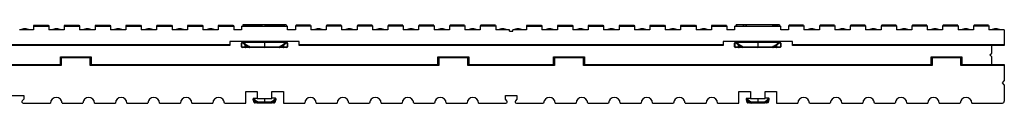
# Model space of a CAD drawing. Units: inches. Extents: x 0.5 to 8.5, y 0.5 to 10.5.
# Drawn here: x 3 to 4.6, y 2.8 to 2.9 of the extents above; entities that cross this region are included whole.
import ezdxf

# ---------------------------------------------------------------- set-up
doc = ezdxf.new("R2010")
doc.units = ezdxf.units.IN
doc.header["$MEASUREMENT"] = 0

msp = doc.modelspace()

# ---------------------------------------------------------------- linework, layer by layer
at = {"color": 7, "linetype": 'Continuous', "lineweight": 25}
for p, q in [((2.96747, 2.87522), (2.95872, 2.87522)), ((2.9674, 2.87719), (2.96755, 2.87719)), ((2.98122, 2.87522), (2.96747, 2.87522)), ((2.98177, 2.88297), (2.98122, 2.88147)), ((2.98122, 2.88147), (2.98122, 2.87522)), ((2.98122, 2.88147), (3.00622, 2.88147)), ((2.98177, 2.88297), (2.99427, 2.88297)), ((2.99427, 2.88297), (2.99372, 2.88147)), ((2.99427, 2.88297), (3.00516, 2.88297)), ((3.00516, 2.88297), (3.00622, 2.88147)), ((3.00622, 2.88147), (3.00622, 2.87522)), ((3.03122, 2.87522), (3.00622, 2.87522)), ((3.01865, 2.87719), (3.0188, 2.87719)), ((3.03177, 2.88297), (3.03122, 2.88147)), ((3.03122, 2.88147), (3.03122, 2.87522)), ((3.03122, 2.88147), (3.05622, 2.88147)), ((3.03177, 2.88297), (3.04427, 2.88297)), ((3.04427, 2.88297), (3.04372, 2.88147)), ((3.04427, 2.88297), (3.05516, 2.88297)), ((3.05516, 2.88297), (3.05622, 2.88147)), ((3.05622, 2.88147), (3.05622, 2.87522)), ((3.08122, 2.87522), (3.05622, 2.87522)), ((3.06865, 2.87719), (3.0688, 2.87719)), ((3.08177, 2.88297), (3.08122, 2.88147)), ((3.08122, 2.88147), (3.08122, 2.87522)), ((3.08122, 2.88147), (3.10622, 2.88147)), ((3.08177, 2.88297), (3.09427, 2.88297)), ((3.09427, 2.88297), (3.09372, 2.88147)), ((3.09427, 2.88297), (3.10516, 2.88297)), ((3.10516, 2.88297), (3.10622, 2.88147)), ((3.10622, 2.88147), (3.10622, 2.87522)), ((3.13122, 2.87522), (3.10622, 2.87522)), ((3.11865, 2.87719), (3.1188, 2.87719)), ((3.13177, 2.88297), (3.13122, 2.88147)), ((3.13122, 2.88147), (3.13122, 2.87522)), ((3.13122, 2.88147), (3.15622, 2.88147)), ((3.13177, 2.88297), (3.14427, 2.88297)), ((3.14427, 2.88297), (3.14372, 2.88147)), ((3.14427, 2.88297), (3.15516, 2.88297)), ((3.15516, 2.88297), (3.15622, 2.88147)), ((3.15622, 2.88147), (3.15622, 2.87522)), ((3.18122, 2.87522), (3.15622, 2.87522)), ((3.16865, 2.87719), (3.1688, 2.87719)), ((3.18177, 2.88297), (3.18122, 2.88147)), ((3.18122, 2.88147), (3.18122, 2.87522)), ((3.18122, 2.88147), (3.20622, 2.88147)), ((3.18177, 2.88297), (3.19427, 2.88297)), ((3.19427, 2.88297), (3.19372, 2.88147)), ((3.19427, 2.88297), (3.20516, 2.88297)), ((3.20516, 2.88297), (3.20622, 2.88147)), ((3.20622, 2.88147), (3.20622, 2.87522)), ((3.23122, 2.87522), (3.20622, 2.87522)), ((3.21865, 2.87719), (3.2188, 2.87719)), ((3.23177, 2.88297), (3.23122, 2.88147)), ((3.23122, 2.88147), (3.23122, 2.87522)), ((3.23122, 2.88147), (3.25622, 2.88147)), ((3.23177, 2.88297), (3.24427, 2.88297)), ((3.24427, 2.88297), (3.24372, 2.88147)), ((3.24427, 2.88297), (3.25516, 2.88297)), ((3.25516, 2.88297), (3.25622, 2.88147)), ((3.25622, 2.88147), (3.25622, 2.87522)), ((3.28122, 2.87522), (3.25622, 2.87522)), ((3.26865, 2.87719), (3.2688, 2.87719)), ((3.28177, 2.88297), (3.28122, 2.88147)), ((3.28179, 2.88245), (3.28122, 2.88147)), ((3.28122, 2.88147), (3.28122, 2.87522)), ((3.28122, 2.88147), (3.30622, 2.88147)), ((3.28177, 2.88297), (3.29427, 2.88297)), ((3.28179, 2.88245), (3.30566, 2.88245)), ((3.29427, 2.88297), (3.29408, 2.88245)), ((3.29427, 2.88297), (3.30516, 2.88297)), ((3.30516, 2.88297), (3.30553, 2.88245)), ((3.30566, 2.88245), (3.30622, 2.88147)), ((3.30622, 2.88147), (3.30622, 2.87522)), ((3.31872, 2.87522), (3.30622, 2.87522)), ((3.31872, 2.88147), (3.31872, 2.87522)), ((3.31872, 2.88147), (3.39372, 2.88147)), ((3.32104, 2.88347), (3.32032, 2.88147)), ((3.33256, 2.88347), (3.32202, 2.88347)), ((3.32444, 2.88297), (3.32372, 2.88147)), ((3.32759, 2.88297), (3.32444, 2.88297)), ((3.32766, 2.88297), (3.32711, 2.88147)), ((3.33256, 2.88347), (3.33279, 2.88297)), ((3.33713, 2.88347), (3.33695, 2.88297)), ((3.33767, 2.88347), (3.33749, 2.88297)), ((3.33767, 2.88347), (3.33749, 2.88297)), ((3.3382, 2.88347), (3.33802, 2.88297)), ((3.37948, 2.88347), (3.3382, 2.88347)), ((3.33971, 2.88297), (3.33971, 2.88147)), ((3.35179, 2.88297), (3.35234, 2.88147)), ((3.35179, 2.88297), (3.35234, 2.88147)), ((3.35179, 2.88297), (3.35234, 2.88147)), ((3.35744, 2.88297), (3.35672, 2.88147)), ((3.36059, 2.88297), (3.35744, 2.88297)), ((3.36066, 2.88297), (3.36011, 2.88147)), ((3.36127, 2.88297), (3.36072, 2.88147)), ((3.36619, 2.88297), (3.36127, 2.88297)), ((3.36619, 2.88297), (3.36565, 2.88147)), ((3.3691, 2.88297), (3.36619, 2.88297)), ((3.3691, 2.88297), (3.36965, 2.88147)), ((3.38479, 2.88297), (3.3691, 2.88297)), ((3.37948, 2.88347), (3.37966, 2.88297)), ((3.38518, 2.88347), (3.37955, 2.88347)), ((3.38479, 2.88297), (3.38534, 2.88147)), ((3.38496, 2.88297), (3.38832, 2.88297)), ((3.38518, 2.88347), (3.38537, 2.88297)), ((3.3905, 2.88347), (3.38518, 2.88347)), ((3.38872, 2.88147), (3.38832, 2.88297)), ((3.3905, 2.88347), (3.39122, 2.88147)), ((3.39141, 2.88347), (3.39213, 2.88147)), ((3.39372, 2.87522), (3.39372, 2.88147)), ((3.40622, 2.87522), (3.39372, 2.87522)), ((3.40679, 2.88245), (3.40622, 2.88147)), ((3.40622, 2.88147), (3.40622, 2.87522)), ((3.43122, 2.88147), (3.40622, 2.88147)), ((3.40679, 2.88245), (3.43066, 2.88245)), ((3.40729, 2.88297), (3.40692, 2.88245)), ((3.41818, 2.88297), (3.40729, 2.88297)), ((3.41818, 2.88297), (3.41837, 2.88245)), ((3.43068, 2.88297), (3.41818, 2.88297)), ((3.43066, 2.88245), (3.43122, 2.88147)), ((3.43068, 2.88297), (3.43122, 2.88147)), ((3.43122, 2.88147), (3.43122, 2.87522)), ((3.45622, 2.87522), (3.43122, 2.87522)), ((3.44365, 2.87719), (3.4438, 2.87719)), ((3.45729, 2.88297), (3.45622, 2.88147)), ((3.45622, 2.88147), (3.45622, 2.87522)), ((3.48122, 2.88147), (3.45622, 2.88147)), ((3.46818, 2.88297), (3.45729, 2.88297)), ((3.46818, 2.88297), (3.46872, 2.88147)), ((3.48068, 2.88297), (3.46818, 2.88297)), ((3.48068, 2.88297), (3.48122, 2.88147)), ((3.48122, 2.88147), (3.48122, 2.87522)), ((3.50622, 2.87522), (3.48122, 2.87522)), ((3.49365, 2.87719), (3.4938, 2.87719)), ((3.50729, 2.88297), (3.50622, 2.88147)), ((3.50622, 2.88147), (3.50622, 2.87522)), ((3.53122, 2.88147), (3.50622, 2.88147)), ((3.51818, 2.88297), (3.50729, 2.88297)), ((3.51818, 2.88297), (3.51872, 2.88147)), ((3.53068, 2.88297), (3.51818, 2.88297)), ((3.53068, 2.88297), (3.53122, 2.88147)), ((3.53122, 2.88147), (3.53122, 2.87522)), ((3.55622, 2.87522), (3.53122, 2.87522)), ((3.54365, 2.87719), (3.5438, 2.87719)), ((3.55729, 2.88297), (3.55622, 2.88147)), ((3.55622, 2.88147), (3.55622, 2.87522)), ((3.58122, 2.88147), (3.55622, 2.88147)), ((3.56818, 2.88297), (3.55729, 2.88297)), ((3.56818, 2.88297), (3.56872, 2.88147)), ((3.58068, 2.88297), (3.56818, 2.88297)), ((3.58068, 2.88297), (3.58122, 2.88147)), ((3.58122, 2.88147), (3.58122, 2.87522)), ((3.60622, 2.87522), (3.58122, 2.87522)), ((3.59365, 2.87719), (3.5938, 2.87719)), ((3.60729, 2.88297), (3.60622, 2.88147)), ((3.60622, 2.88147), (3.60622, 2.87522)), ((3.63122, 2.88147), (3.60622, 2.88147)), ((3.61818, 2.88297), (3.60729, 2.88297)), ((3.61818, 2.88297), (3.61872, 2.88147)), ((3.63068, 2.88297), (3.61818, 2.88297)), ((3.63068, 2.88297), (3.63122, 2.88147)), ((3.63122, 2.88147), (3.63122, 2.87522)), ((3.65622, 2.87522), (3.63122, 2.87522)), ((3.64365, 2.87719), (3.6438, 2.87719)), ((3.65729, 2.88297), (3.65622, 2.88147)), ((3.65622, 2.88147), (3.65622, 2.87522)), ((3.68122, 2.88147), (3.65622, 2.88147)), ((3.66818, 2.88297), (3.65729, 2.88297)), ((3.66818, 2.88297), (3.66872, 2.88147)), ((3.68068, 2.88297), (3.66818, 2.88297)), ((3.68068, 2.88297), (3.68122, 2.88147)), ((3.68122, 2.88147), (3.68122, 2.87522)), ((3.70622, 2.87522), (3.68122, 2.87522)), ((3.69365, 2.87719), (3.6938, 2.87719)), ((3.70729, 2.88297), (3.70622, 2.88147)), ((3.70622, 2.88147), (3.70622, 2.87522)), ((3.73122, 2.88147), (3.70622, 2.88147)), ((3.71818, 2.88297), (3.70729, 2.88297)), ((3.71818, 2.88297), (3.71872, 2.88147)), ((3.73068, 2.88297), (3.71818, 2.88297)), ((3.73068, 2.88297), (3.73122, 2.88147)), ((3.73122, 2.88147), (3.73122, 2.87522)), ((3.74247, 2.87522), (3.73122, 2.87522)), ((3.7424, 2.87719), (3.74255, 2.87719)), ((3.75372, 2.87522), (3.74247, 2.87522)), ((3.75372, 2.87322), (3.75372, 2.87522)), ((3.75872, 2.87322), (3.75872, 2.87522)), ((3.76747, 2.87522), (3.75872, 2.87522)), ((3.7674, 2.87719), (3.76755, 2.87719)), ((3.78122, 2.87522), (3.76747, 2.87522)), ((3.78177, 2.88297), (3.78122, 2.88147)), ((3.78122, 2.88147), (3.78122, 2.87522)), ((3.78122, 2.88147), (3.80622, 2.88147)), ((3.78177, 2.88297), (3.79427, 2.88297)), ((3.79427, 2.88297), (3.79372, 2.88147)), ((3.79427, 2.88297), (3.80516, 2.88297)), ((3.80516, 2.88297), (3.80622, 2.88147)), ((3.80622, 2.88147), (3.80622, 2.87522)), ((3.83122, 2.87522), (3.80622, 2.87522)), ((3.81865, 2.87719), (3.8188, 2.87719)), ((3.83177, 2.88297), (3.83122, 2.88147)), ((3.83122, 2.88147), (3.83122, 2.87522)), ((3.83122, 2.88147), (3.85622, 2.88147)), ((3.83177, 2.88297), (3.84427, 2.88297)), ((3.84427, 2.88297), (3.84372, 2.88147)), ((3.84427, 2.88297), (3.85516, 2.88297)), ((3.85516, 2.88297), (3.85622, 2.88147)), ((3.85622, 2.88147), (3.85622, 2.87522)), ((3.88122, 2.87522), (3.85622, 2.87522)), ((3.86865, 2.87719), (3.8688, 2.87719)), ((3.88177, 2.88297), (3.88122, 2.88147)), ((3.88122, 2.88147), (3.88122, 2.87522)), ((3.88122, 2.88147), (3.90622, 2.88147)), ((3.88177, 2.88297), (3.89427, 2.88297)), ((3.89427, 2.88297), (3.89372, 2.88147)), ((3.89427, 2.88297), (3.90516, 2.88297)), ((3.90516, 2.88297), (3.90622, 2.88147)), ((3.90622, 2.88147), (3.90622, 2.87522)), ((3.93122, 2.87522), (3.90622, 2.87522)), ((3.91865, 2.87719), (3.9188, 2.87719)), ((3.93177, 2.88297), (3.93122, 2.88147)), ((3.93122, 2.88147), (3.93122, 2.87522)), ((3.93122, 2.88147), (3.95622, 2.88147)), ((3.93177, 2.88297), (3.94427, 2.88297)), ((3.94427, 2.88297), (3.94372, 2.88147)), ((3.94427, 2.88297), (3.95516, 2.88297)), ((3.95516, 2.88297), (3.95622, 2.88147)), ((3.95622, 2.88147), (3.95622, 2.87522)), ((3.98122, 2.87522), (3.95622, 2.87522)), ((3.96865, 2.87719), (3.9688, 2.87719)), ((3.98177, 2.88297), (3.98122, 2.88147)), ((3.98122, 2.88147), (3.98122, 2.87522)), ((3.98122, 2.88147), (4.00622, 2.88147)), ((3.98177, 2.88297), (3.99427, 2.88297)), ((3.99427, 2.88297), (3.99372, 2.88147)), ((3.99427, 2.88297), (4.00516, 2.88297)), ((4.00516, 2.88297), (4.00622, 2.88147)), ((4.00622, 2.88147), (4.00622, 2.87522)), ((4.03122, 2.87522), (4.00622, 2.87522)), ((4.01865, 2.87719), (4.0188, 2.87719)), ((4.03177, 2.88297), (4.03122, 2.88147)), ((4.03122, 2.88147), (4.03122, 2.87522)), ((4.03122, 2.88147), (4.05622, 2.88147)), ((4.03177, 2.88297), (4.04427, 2.88297)), ((4.04427, 2.88297), (4.04372, 2.88147)), ((4.04427, 2.88297), (4.05516, 2.88297)), ((4.05516, 2.88297), (4.05622, 2.88147)), ((4.05622, 2.88147), (4.05622, 2.87522)), ((4.08122, 2.87522), (4.05622, 2.87522)), ((4.06865, 2.87719), (4.0688, 2.87719)), ((4.08177, 2.88297), (4.08122, 2.88147)), ((4.08179, 2.88245), (4.08122, 2.88147)), ((4.08122, 2.88147), (4.08122, 2.87522)), ((4.08122, 2.88147), (4.10622, 2.88147)), ((4.08177, 2.88297), (4.09427, 2.88297)), ((4.08179, 2.88245), (4.10566, 2.88245)), ((4.09427, 2.88297), (4.09408, 2.88245)), ((4.09427, 2.88297), (4.10516, 2.88297)), ((4.10516, 2.88297), (4.10553, 2.88245)), ((4.10566, 2.88245), (4.10622, 2.88147)), ((4.10622, 2.88147), (4.10622, 2.87522)), ((4.11872, 2.87522), (4.10622, 2.87522)), ((4.11872, 2.88147), (4.11872, 2.87522)), ((4.11872, 2.88147), (4.19372, 2.88147)), ((4.12104, 2.88347), (4.12032, 2.88147)), ((4.13256, 2.88347), (4.12202, 2.88347)), ((4.13713, 2.88347), (4.13641, 2.88147)), ((4.13767, 2.88347), (4.13694, 2.88147)), ((4.13767, 2.88347), (4.13694, 2.88147)), ((4.1382, 2.88347), (4.13747, 2.88147)), ((4.17948, 2.88347), (4.1382, 2.88347)), ((4.17948, 2.88347), (4.18021, 2.88147)), ((4.18518, 2.88347), (4.17955, 2.88347)), ((4.17966, 2.88297), (4.18832, 2.88297)), ((4.18518, 2.88347), (4.18537, 2.88297)), ((4.1905, 2.88347), (4.18518, 2.88347)), ((4.18872, 2.88147), (4.18832, 2.88297)), ((4.1905, 2.88347), (4.19122, 2.88147)), ((4.19141, 2.88347), (4.19213, 2.88147)), ((4.19372, 2.87522), (4.19372, 2.88147)), ((4.20622, 2.87522), (4.19372, 2.87522)), ((4.20679, 2.88245), (4.20622, 2.88147)), ((4.20622, 2.88147), (4.20622, 2.87522)), ((4.23122, 2.88147), (4.20622, 2.88147)), ((4.20679, 2.88245), (4.23066, 2.88245)), ((4.20729, 2.88297), (4.20692, 2.88245)), ((4.21818, 2.88297), (4.20729, 2.88297)), ((4.21818, 2.88297), (4.21837, 2.88245)), ((4.23068, 2.88297), (4.21818, 2.88297)), ((4.23066, 2.88245), (4.23122, 2.88147)), ((4.23068, 2.88297), (4.23122, 2.88147)), ((4.23122, 2.88147), (4.23122, 2.87522)), ((4.25622, 2.87522), (4.23122, 2.87522)), ((4.24365, 2.87719), (4.2438, 2.87719)), ((4.25729, 2.88297), (4.25622, 2.88147)), ((4.25622, 2.88147), (4.25622, 2.87522)), ((4.28122, 2.88147), (4.25622, 2.88147)), ((4.26818, 2.88297), (4.25729, 2.88297)), ((4.26818, 2.88297), (4.26872, 2.88147)), ((4.28068, 2.88297), (4.26818, 2.88297)), ((4.28068, 2.88297), (4.28122, 2.88147)), ((4.28122, 2.88147), (4.28122, 2.87522)), ((4.30622, 2.87522), (4.28122, 2.87522)), ((4.29365, 2.87719), (4.2938, 2.87719)), ((4.30729, 2.88297), (4.30622, 2.88147)), ((4.30622, 2.88147), (4.30622, 2.87522)), ((4.33122, 2.88147), (4.30622, 2.88147)), ((4.31818, 2.88297), (4.30729, 2.88297)), ((4.31818, 2.88297), (4.31872, 2.88147)), ((4.33068, 2.88297), (4.31818, 2.88297)), ((4.33068, 2.88297), (4.33122, 2.88147)), ((4.33122, 2.88147), (4.33122, 2.87522)), ((4.35622, 2.87522), (4.33122, 2.87522)), ((4.34365, 2.87719), (4.3438, 2.87719)), ((4.35729, 2.88297), (4.35622, 2.88147)), ((4.35622, 2.88147), (4.35622, 2.87522)), ((4.38122, 2.88147), (4.35622, 2.88147)), ((4.36818, 2.88297), (4.35729, 2.88297)), ((4.36818, 2.88297), (4.36872, 2.88147)), ((4.38068, 2.88297), (4.36818, 2.88297)), ((4.38068, 2.88297), (4.38122, 2.88147)), ((4.38122, 2.88147), (4.38122, 2.87522)), ((4.40622, 2.87522), (4.38122, 2.87522)), ((4.39365, 2.87719), (4.3938, 2.87719)), ((4.40729, 2.88297), (4.40622, 2.88147)), ((4.40622, 2.88147), (4.40622, 2.87522)), ((4.43122, 2.88147), (4.40622, 2.88147)), ((4.41818, 2.88297), (4.40729, 2.88297)), ((4.41818, 2.88297), (4.41872, 2.88147)), ((4.43068, 2.88297), (4.41818, 2.88297)), ((4.43068, 2.88297), (4.43122, 2.88147)), ((4.43122, 2.88147), (4.43122, 2.87522)), ((4.45622, 2.87522), (4.43122, 2.87522)), ((4.44365, 2.87719), (4.4438, 2.87719)), ((4.45729, 2.88297), (4.45622, 2.88147)), ((4.45622, 2.88147), (4.45622, 2.87522)), ((4.48122, 2.88147), (4.45622, 2.88147)), ((4.46818, 2.88297), (4.45729, 2.88297)), ((4.46818, 2.88297), (4.46872, 2.88147)), ((4.48068, 2.88297), (4.46818, 2.88297)), ((4.48068, 2.88297), (4.48122, 2.88147)), ((4.48122, 2.88147), (4.48122, 2.87522)), ((4.50622, 2.87522), (4.48122, 2.87522)), ((4.49365, 2.87719), (4.4938, 2.87719)), ((4.50729, 2.88297), (4.50622, 2.88147)), ((4.50622, 2.88147), (4.50622, 2.87522)), ((4.53122, 2.88147), (4.50622, 2.88147)), ((4.51818, 2.88297), (4.50729, 2.88297)), ((4.51818, 2.88297), (4.51872, 2.88147)), ((4.53068, 2.88297), (4.51818, 2.88297)), ((4.53068, 2.88297), (4.53122, 2.88147)), ((4.53122, 2.88147), (4.53122, 2.87522)), ((4.54247, 2.87522), (4.53122, 2.87522)), ((4.5424, 2.87719), (4.54255, 2.87719)), ((4.55622, 2.87522), (4.54247, 2.87522)), ((4.55622, 2.87522), (4.55622, 2.85172)), ((3.75372, 2.87322), (3.75872, 2.87322)), ((2.61247, 2.85172), (3.29997, 2.85172)), ((3.29997, 2.85022), (2.61247, 2.85022)), ((3.41247, 2.85647), (3.29997, 2.85647)), ((3.29997, 2.85647), (3.29997, 2.85172)), ((3.29997, 2.85172), (3.29997, 2.85022)), ((3.31872, 2.8539), (3.31889, 2.8539)), ((3.31872, 2.84795), (3.31872, 2.8539)), ((3.31889, 2.84795), (3.31872, 2.84795)), ((3.32129, 2.85392), (3.31889, 2.8539)), ((3.31889, 2.8539), (3.31889, 2.84795)), ((3.31889, 2.84795), (3.32492, 2.84785)), ((3.32598, 2.8466), (3.31995, 2.8467)), ((3.31996, 2.85515), (3.32236, 2.85517)), ((3.32492, 2.85042), (3.32138, 2.85388)), ((3.32236, 2.85517), (3.35622, 2.85547)), ((3.35622, 2.85526), (3.32244, 2.85496)), ((3.32244, 2.85496), (3.32598, 2.8515)), ((3.32492, 2.85042), (3.32511, 2.85042)), ((3.32492, 2.84785), (3.32492, 2.85042)), ((3.32492, 2.84785), (3.32511, 2.84785)), ((3.32989, 2.84776), (3.32511, 2.85042)), ((3.32511, 2.85042), (3.32511, 2.84785)), ((3.32511, 2.84785), (3.32989, 2.84776)), ((3.32598, 2.8515), (3.33158, 2.84838)), ((3.33175, 2.8465), (3.32598, 2.8466)), ((3.33175, 2.84836), (3.35622, 2.84793)), ((3.35622, 2.84607), (3.33175, 2.8465)), ((3.35622, 2.85526), (3.35622, 2.85547)), ((3.35622, 2.85547), (3.39009, 2.85517)), ((3.35622, 2.85526), (3.35622, 2.84793)), ((3.39, 2.85496), (3.35622, 2.85526)), ((3.35622, 2.84793), (3.3807, 2.84836)), ((3.35622, 2.84607), (3.35622, 2.84793)), ((3.3807, 2.8465), (3.35622, 2.84607)), ((3.38647, 2.8466), (3.3807, 2.8465)), ((3.38087, 2.84838), (3.38647, 2.8515)), ((3.38743, 2.85048), (3.38256, 2.84776)), ((3.38256, 2.84776), (3.38745, 2.84785)), ((3.38647, 2.8515), (3.39, 2.85496)), ((3.3925, 2.8467), (3.38647, 2.8466)), ((3.39107, 2.85388), (3.38745, 2.85034)), ((3.38745, 2.84785), (3.38745, 2.85034)), ((3.38745, 2.84784), (3.39356, 2.84795)), ((3.38745, 2.84784), (3.38745, 2.84785)), ((3.39009, 2.85517), (3.39249, 2.85515)), ((3.39356, 2.8539), (3.39116, 2.85392)), ((3.39356, 2.84795), (3.39356, 2.8539)), ((3.39356, 2.8539), (3.39372, 2.8539)), ((3.39356, 2.84795), (3.39372, 2.84795)), ((3.39372, 2.8539), (3.39372, 2.84795)), ((3.41247, 2.85172), (3.41247, 2.85647)), ((3.41247, 2.85172), (4.09997, 2.85172)), ((3.41247, 2.85022), (3.41247, 2.85172)), ((4.09997, 2.85022), (3.41247, 2.85022)), ((4.21247, 2.85647), (4.09997, 2.85647)), ((4.09997, 2.85647), (4.09997, 2.85172)), ((4.09997, 2.85172), (4.09997, 2.85022)), ((4.11872, 2.84795), (4.11872, 2.8539)), ((4.11872, 2.8539), (4.11889, 2.8539)), ((4.11889, 2.84795), (4.11872, 2.84795)), ((4.12129, 2.85392), (4.11889, 2.8539)), ((4.11889, 2.8539), (4.11889, 2.84795)), ((4.11889, 2.84795), (4.12492, 2.84785)), ((4.12598, 2.8466), (4.11995, 2.8467)), ((4.11996, 2.85515), (4.12236, 2.85517)), ((4.12492, 2.85042), (4.12138, 2.85388)), ((4.12236, 2.85517), (4.15622, 2.85547)), ((4.15622, 2.85526), (4.12244, 2.85496)), ((4.12244, 2.85496), (4.12598, 2.8515)), ((4.12492, 2.85042), (4.12511, 2.85042)), ((4.12492, 2.84785), (4.12492, 2.85042)), ((4.12492, 2.84785), (4.12511, 2.84785)), ((4.12989, 2.84776), (4.12511, 2.85042)), ((4.12511, 2.85042), (4.12511, 2.84785)), ((4.12511, 2.84785), (4.12989, 2.84776)), ((4.12598, 2.8515), (4.13158, 2.84838)), ((4.13175, 2.8465), (4.12598, 2.8466)), ((4.13175, 2.84836), (4.15622, 2.84793)), ((4.15622, 2.84607), (4.13175, 2.8465)), ((4.15622, 2.85526), (4.15622, 2.85547)), ((4.15622, 2.85547), (4.19009, 2.85517)), ((4.15622, 2.85526), (4.15622, 2.84793)), ((4.19, 2.85496), (4.15622, 2.85526)), ((4.15622, 2.84793), (4.1807, 2.84836)), ((4.15622, 2.84607), (4.15622, 2.84793)), ((4.1807, 2.8465), (4.15622, 2.84607)), ((4.18647, 2.8466), (4.1807, 2.8465)), ((4.18087, 2.84838), (4.18647, 2.8515)), ((4.18743, 2.85048), (4.18256, 2.84776)), ((4.18256, 2.84776), (4.18745, 2.84785)), ((4.18647, 2.8515), (4.19, 2.85496)), ((4.1925, 2.8467), (4.18647, 2.8466)), ((4.19107, 2.85388), (4.18745, 2.85034)), ((4.18745, 2.84785), (4.18745, 2.85034)), ((4.18745, 2.84784), (4.19356, 2.84795)), ((4.18745, 2.84784), (4.18745, 2.84785)), ((4.19009, 2.85517), (4.19249, 2.85515)), ((4.19356, 2.8539), (4.19116, 2.85392)), ((4.19356, 2.84795), (4.19356, 2.8539)), ((4.19356, 2.8539), (4.19372, 2.8539)), ((4.19356, 2.84795), (4.19372, 2.84795)), ((4.19372, 2.8539), (4.19372, 2.84795)), ((4.21247, 2.85172), (4.21247, 2.85647)), ((4.21247, 2.85172), (4.55622, 2.85172)), ((4.21247, 2.85022), (4.21247, 2.85172)), ((4.55622, 2.85022), (4.21247, 2.85022)), ((4.53597, 2.83772), (4.53597, 2.85022)), ((4.55622, 2.85172), (4.55622, 2.85022)), ((3.02497, 2.83147), (3.07497, 2.83147)), ((3.02497, 2.83147), (3.02647, 2.82997)), ((3.02497, 2.81897), (3.02497, 2.83147)), ((3.02647, 2.82997), (3.02647, 2.81747)), ((3.07347, 2.82997), (3.02647, 2.82997)), ((3.07497, 2.83147), (3.07347, 2.82997)), ((3.07347, 2.81747), (3.07347, 2.82997)), ((3.07497, 2.83147), (3.07497, 2.81897)), ((3.63747, 2.83147), (3.68747, 2.83147)), ((3.63747, 2.83147), (3.63897, 2.82997)), ((3.63747, 2.81897), (3.63747, 2.83147)), ((3.63897, 2.82997), (3.63897, 2.81747)), ((3.68597, 2.82997), (3.63897, 2.82997)), ((3.68747, 2.83147), (3.68597, 2.82997)), ((3.68597, 2.81747), (3.68597, 2.82997)), ((3.68747, 2.83147), (3.68747, 2.81897)), ((3.82497, 2.81897), (3.82497, 2.83147)), ((3.82497, 2.83147), (3.82647, 2.82997)), ((3.82497, 2.83147), (3.87497, 2.83147)), ((3.82647, 2.82997), (3.82647, 2.81747)), ((3.87347, 2.82997), (3.82647, 2.82997)), ((3.87497, 2.83147), (3.87347, 2.82997)), ((3.87347, 2.81747), (3.87347, 2.82997)), ((3.87497, 2.83147), (3.87497, 2.81897)), ((4.43747, 2.83147), (4.48747, 2.83147)), ((4.43747, 2.83147), (4.43897, 2.82997)), ((4.43747, 2.81897), (4.43747, 2.83147)), ((4.43897, 2.82997), (4.43897, 2.81747)), ((4.48597, 2.82997), (4.43897, 2.82997)), ((4.48747, 2.83147), (4.48597, 2.82997)), ((4.48597, 2.81747), (4.48597, 2.82997)), ((4.48747, 2.83147), (4.48747, 2.81897)), ((4.53285, 2.83459), (4.53597, 2.83772)), ((4.53597, 2.83147), (4.53285, 2.83459)), ((4.53597, 2.81897), (4.53597, 2.83147)), ((3.02647, 2.81747), (2.88597, 2.81747)), ((2.88747, 2.81897), (3.02497, 2.81897)), ((3.02497, 2.81897), (3.02647, 2.81747)), ((3.07497, 2.81897), (3.07347, 2.81747)), ((3.63897, 2.81747), (3.07347, 2.81747)), ((3.07497, 2.81897), (3.63747, 2.81897)), ((3.63747, 2.81897), (3.63897, 2.81747)), ((3.68747, 2.81897), (3.68597, 2.81747)), ((3.82647, 2.81747), (3.68597, 2.81747)), ((3.68747, 2.81897), (3.82497, 2.81897)), ((3.82497, 2.81897), (3.82647, 2.81747)), ((3.87497, 2.81897), (3.87347, 2.81747)), ((4.43897, 2.81747), (3.87347, 2.81747)), ((3.87497, 2.81897), (4.43747, 2.81897)), ((4.43747, 2.81897), (4.43897, 2.81747)), ((4.48747, 2.81897), (4.48597, 2.81747)), ((4.55622, 2.81747), (4.48597, 2.81747)), ((4.48747, 2.81897), (4.55622, 2.81897)), ((4.55622, 2.81897), (4.55622, 2.81747)), ((4.55622, 2.81747), (4.55622, 2.79241)), ((4.5531, 2.78928), (4.55622, 2.79241)), ((4.55622, 2.78616), (4.5531, 2.78928)), ((4.55622, 2.78616), (4.55622, 2.75959)), ((2.94685, 2.76897), (2.9656, 2.76897)), ((2.9656, 2.76897), (2.9656, 2.76272)), ((3.3256, 2.77522), (3.34435, 2.77522)), ((3.3256, 2.75647), (3.3256, 2.77522)), ((3.33777, 2.76324), (3.33772, 2.76341)), ((3.33794, 2.7626), (3.33777, 2.76324)), ((3.33841, 2.76436), (3.33848, 2.76409)), ((3.33843, 2.76436), (3.34435, 2.76446)), ((3.33848, 2.76409), (3.34263, 2.76002)), ((3.34435, 2.77522), (3.34435, 2.76397)), ((3.34435, 2.76397), (3.3681, 2.76397)), ((3.35622, 2.76397), (3.35622, 2.75833)), ((3.3681, 2.77522), (3.38685, 2.77522)), ((3.3681, 2.76397), (3.3681, 2.77522)), ((3.37401, 2.76436), (3.3681, 2.76446)), ((3.36981, 2.76002), (3.37397, 2.76409)), ((3.37397, 2.76409), (3.37404, 2.76436)), ((3.37468, 2.76324), (3.37451, 2.7626)), ((3.37473, 2.76341), (3.37468, 2.76324)), ((3.38685, 2.77522), (3.38685, 2.75647)), ((3.74685, 2.76897), (3.7656, 2.76897)), ((3.74685, 2.76272), (3.74685, 2.76897)), ((3.7656, 2.76897), (3.7656, 2.76272)), ((4.1256, 2.77522), (4.14435, 2.77522)), ((4.1256, 2.75647), (4.1256, 2.77522)), ((4.13777, 2.76324), (4.13772, 2.76341)), ((4.13794, 2.7626), (4.13777, 2.76324)), ((4.13841, 2.76436), (4.13848, 2.76409)), ((4.13843, 2.76436), (4.14435, 2.76446)), ((4.13848, 2.76409), (4.14263, 2.76002)), ((4.14435, 2.77522), (4.14435, 2.76397)), ((4.14435, 2.76397), (4.1681, 2.76397)), ((4.15622, 2.76397), (4.15622, 2.75833)), ((4.1681, 2.77522), (4.18685, 2.77522)), ((4.1681, 2.76397), (4.1681, 2.77522)), ((4.17401, 2.76436), (4.1681, 2.76446)), ((4.16981, 2.76002), (4.17397, 2.76409)), ((4.17397, 2.76409), (4.17404, 2.76436)), ((4.17468, 2.76324), (4.17451, 2.7626)), ((4.17473, 2.76341), (4.17468, 2.76324)), ((4.18685, 2.77522), (4.18685, 2.75647)), ((2.9656, 2.76272), (2.96312, 2.76024)), ((2.96468, 2.75647), (3.00897, 2.75647)), ((3.02772, 2.75647), (3.06165, 2.75647)), ((3.0804, 2.75647), (3.11433, 2.75647)), ((3.13308, 2.75647), (3.16701, 2.75647)), ((3.18576, 2.75647), (3.21969, 2.75647)), ((3.23844, 2.75647), (3.27237, 2.75647)), ((3.29112, 2.75647), (3.3256, 2.75647)), ((3.3393, 2.75753), (3.33794, 2.7626)), ((3.34157, 2.75893), (3.33827, 2.76218)), ((3.33827, 2.76218), (3.33939, 2.75799)), ((3.33936, 2.75731), (3.3393, 2.75753)), ((3.33939, 2.75799), (3.34157, 2.75796)), ((3.34263, 2.75671), (3.34007, 2.75675)), ((3.34177, 2.75893), (3.34157, 2.75893)), ((3.34157, 2.75796), (3.34157, 2.75893)), ((3.34177, 2.75796), (3.34157, 2.75796)), ((3.34359, 2.75792), (3.34177, 2.75893)), ((3.34177, 2.75893), (3.34177, 2.75796)), ((3.34177, 2.75796), (3.34359, 2.75792)), ((3.34263, 2.76002), (3.34528, 2.75854)), ((3.34545, 2.75666), (3.34263, 2.75671)), ((3.34545, 2.75852), (3.35622, 2.75833)), ((3.35622, 2.75647), (3.34545, 2.75666)), ((3.35622, 2.75833), (3.367, 2.75852)), ((3.35622, 2.75647), (3.35622, 2.75833)), ((3.367, 2.75666), (3.35622, 2.75647)), ((3.36981, 2.75671), (3.367, 2.75666)), ((3.36717, 2.75854), (3.36981, 2.76002)), ((3.37068, 2.75893), (3.36886, 2.75792)), ((3.36886, 2.75792), (3.37068, 2.75796)), ((3.37238, 2.75675), (3.36981, 2.75671)), ((3.37068, 2.75796), (3.37068, 2.75893)), ((3.37087, 2.75893), (3.37068, 2.75893)), ((3.37087, 2.75796), (3.37068, 2.75796)), ((3.37418, 2.76218), (3.37087, 2.75893)), ((3.37087, 2.75893), (3.37087, 2.75796)), ((3.37087, 2.75796), (3.37306, 2.75799)), ((3.37306, 2.75799), (3.37418, 2.76218)), ((3.37315, 2.75753), (3.37309, 2.75731)), ((3.37451, 2.7626), (3.37315, 2.75753)), ((3.38685, 2.75647), (3.42133, 2.75647)), ((3.44008, 2.75647), (3.47401, 2.75647)), ((3.49276, 2.75647), (3.52669, 2.75647)), ((3.54544, 2.75647), (3.57937, 2.75647)), ((3.59812, 2.75647), (3.63205, 2.75647)), ((3.6508, 2.75647), (3.68472, 2.75647)), ((3.70347, 2.75647), (3.74776, 2.75647)), ((3.74933, 2.76024), (3.74685, 2.76272)), ((3.7656, 2.76272), (3.76312, 2.76024)), ((3.76468, 2.75647), (3.80897, 2.75647)), ((3.82772, 2.75647), (3.86165, 2.75647)), ((3.8804, 2.75647), (3.91433, 2.75647)), ((3.93308, 2.75647), (3.96701, 2.75647)), ((3.98576, 2.75647), (4.01969, 2.75647)), ((4.03844, 2.75647), (4.07237, 2.75647)), ((4.09112, 2.75647), (4.1256, 2.75647)), ((4.1393, 2.75753), (4.13794, 2.7626)), ((4.14157, 2.75893), (4.13827, 2.76218)), ((4.13827, 2.76218), (4.13939, 2.75799)), ((4.13936, 2.75731), (4.1393, 2.75753)), ((4.13939, 2.75799), (4.14157, 2.75796)), ((4.14263, 2.75671), (4.14007, 2.75675)), ((4.14177, 2.75893), (4.14157, 2.75893)), ((4.14157, 2.75796), (4.14157, 2.75893)), ((4.14177, 2.75796), (4.14157, 2.75796)), ((4.14359, 2.75792), (4.14177, 2.75893)), ((4.14177, 2.75893), (4.14177, 2.75796)), ((4.14177, 2.75796), (4.14359, 2.75792)), ((4.14263, 2.76002), (4.14528, 2.75854)), ((4.14545, 2.75666), (4.14263, 2.75671)), ((4.14545, 2.75852), (4.15622, 2.75833)), ((4.15622, 2.75647), (4.14545, 2.75666)), ((4.15622, 2.75833), (4.167, 2.75852)), ((4.15622, 2.75647), (4.15622, 2.75833)), ((4.167, 2.75666), (4.15622, 2.75647)), ((4.16981, 2.75671), (4.167, 2.75666)), ((4.16717, 2.75854), (4.16981, 2.76002)), ((4.17068, 2.75893), (4.16886, 2.75792)), ((4.16886, 2.75792), (4.17068, 2.75796)), ((4.17238, 2.75675), (4.16981, 2.75671)), ((4.17068, 2.75796), (4.17068, 2.75893)), ((4.17087, 2.75893), (4.17068, 2.75893)), ((4.17087, 2.75796), (4.17068, 2.75796)), ((4.17418, 2.76218), (4.17087, 2.75893)), ((4.17087, 2.75893), (4.17087, 2.75796)), ((4.17087, 2.75796), (4.17306, 2.75799)), ((4.17306, 2.75799), (4.17418, 2.76218)), ((4.17315, 2.75753), (4.17309, 2.75731)), ((4.17451, 2.7626), (4.17315, 2.75753)), ((4.18685, 2.75647), (4.22133, 2.75647)), ((4.24008, 2.75647), (4.27401, 2.75647)), ((4.29276, 2.75647), (4.32669, 2.75647)), ((4.34544, 2.75647), (4.37937, 2.75647)), ((4.39812, 2.75647), (4.43205, 2.75647)), ((4.4508, 2.75647), (4.48472, 2.75647)), ((4.50347, 2.75647), (4.5531, 2.75647))]:
    msp.add_line(p, q, dxfattribs=at)
for centre, radius, start, end in [((2.9674, 2.86219), 0.015, 90, 119.6844), ((2.96755, 2.86219), 0.015, 60.3156, 90), ((3.01865, 2.86219), 0.015, 90, 119.6844), ((3.0188, 2.86219), 0.015, 60.3156, 90), ((3.06865, 2.86219), 0.015, 90, 119.6844), ((3.0688, 2.86219), 0.015, 60.3156, 90), ((3.11865, 2.86219), 0.015, 90, 119.6844), ((3.1188, 2.86219), 0.015, 60.3156, 90), ((3.16865, 2.86219), 0.015, 90, 119.6844), ((3.1688, 2.86219), 0.015, 60.3156, 90), ((3.21865, 2.86219), 0.015, 90, 119.6844), ((3.2188, 2.86219), 0.015, 60.3156, 90), ((3.26865, 2.86219), 0.015, 90, 119.6844), ((3.2688, 2.86219), 0.015, 60.3156, 90), ((3.44365, 2.86219), 0.015, 90, 119.6844), ((3.4438, 2.86219), 0.015, 60.3156, 90), ((3.49365, 2.86219), 0.015, 90, 119.6844), ((3.4938, 2.86219), 0.015, 60.3156, 90), ((3.54365, 2.86219), 0.015, 90, 119.6844), ((3.5438, 2.86219), 0.015, 60.3156, 90), ((3.59365, 2.86219), 0.015, 90, 119.6844), ((3.5938, 2.86219), 0.015, 60.3156, 90), ((3.64365, 2.86219), 0.015, 90, 119.6844), ((3.6438, 2.86219), 0.015, 60.3156, 90), ((3.69365, 2.86219), 0.015, 90, 119.6844), ((3.6938, 2.86219), 0.015, 60.3156, 90), ((3.7424, 2.86219), 0.015, 90, 119.6844), ((3.74255, 2.86219), 0.015, 60.3156, 90), ((3.7674, 2.86219), 0.015, 90, 119.6844), ((3.76755, 2.86219), 0.015, 60.3156, 90), ((3.81865, 2.86219), 0.015, 90, 119.6844), ((3.8188, 2.86219), 0.015, 60.3156, 90), ((3.86865, 2.86219), 0.015, 90, 119.6844), ((3.8688, 2.86219), 0.015, 60.3156, 90), ((3.91865, 2.86219), 0.015, 90, 119.6844), ((3.9188, 2.86219), 0.015, 60.3156, 90), ((3.96865, 2.86219), 0.015, 90, 119.6844), ((3.9688, 2.86219), 0.015, 60.3156, 90), ((4.01865, 2.86219), 0.015, 90, 119.6844), ((4.0188, 2.86219), 0.015, 60.3156, 90), ((4.06865, 2.86219), 0.015, 90, 119.6844), ((4.0688, 2.86219), 0.015, 60.3156, 90), ((4.24365, 2.86219), 0.015, 90, 119.6844), ((4.2438, 2.86219), 0.015, 60.3156, 90), ((4.29365, 2.86219), 0.015, 90, 119.6844), ((4.2938, 2.86219), 0.015, 60.3156, 90), ((4.34365, 2.86219), 0.015, 90, 119.6844), ((4.3438, 2.86219), 0.015, 60.3156, 90), ((4.39365, 2.86219), 0.015, 90, 119.6844), ((4.3938, 2.86219), 0.015, 60.3156, 90), ((4.44365, 2.86219), 0.015, 90, 119.6844), ((4.4438, 2.86219), 0.015, 60.3156, 90), ((4.49365, 2.86219), 0.015, 90, 119.6844), ((4.4938, 2.86219), 0.015, 60.3156, 90), ((4.5424, 2.86219), 0.015, 90, 119.6844), ((4.54255, 2.86219), 0.015, 60.3156, 90), ((3.31997, 2.8539), 0.00125, 90.5, 180), ((3.31997, 2.84795), 0.00125, 180, 269), ((3.32006, 2.85398), 0.00117, 94.86293, 183.92202), ((3.32006, 2.84787), 0.00117, 175.96717, 264.67551), ((3.32246, 2.854), 0.00117, 94.86293, 183.92202), ((3.32287, 2.85349), 0.00153, 105.94814, 165.20949), ((3.32608, 2.84776), 0.00117, 175.96717, 264.67551), ((3.3264, 2.85003), 0.00153, 105.94814, 165.20949), ((3.32621, 2.84768), 0.00111, 171.47855, 257.71412), ((3.32676, 2.84999), 0.0017, 117.52353, 165.40424), ((3.33322, 2.84724), 0.002, 145.10801, 199.08745), ((3.3392, 2.84743), 0.00752, 172.87004, 187.12996), ((3.37325, 2.84743), 0.00752, 352.87004, 7.12996), ((3.37923, 2.84724), 0.002, 340.91255, 34.89199), ((3.38958, 2.85349), 0.00153, 14.79051, 74.05186), ((3.38999, 2.854), 0.00117, 356.07798, 85.13707), ((3.39239, 2.85398), 0.00117, 356.07798, 85.13707), ((3.39247, 2.8539), 0.00125, 0, 89.5), ((3.39239, 2.84787), 0.00117, 275.32449, 4.03283), ((3.39247, 2.84795), 0.00125, 271, 0), ((4.11997, 2.8539), 0.00125, 90.5, 180), ((4.11997, 2.84795), 0.00125, 180, 269), ((4.12006, 2.85398), 0.00117, 94.86293, 183.92202), ((4.12006, 2.84787), 0.00117, 175.96717, 264.67551), ((4.12246, 2.854), 0.00117, 94.86293, 183.92202), ((4.12287, 2.85349), 0.00153, 105.94814, 165.20949), ((4.12608, 2.84776), 0.00117, 175.96717, 264.67551), ((4.1264, 2.85003), 0.00153, 105.94814, 165.20949), ((4.12621, 2.84768), 0.00111, 171.47855, 257.71412), ((4.12676, 2.84999), 0.0017, 117.52353, 165.40424), ((4.13322, 2.84724), 0.002, 145.10801, 199.08745), ((4.1392, 2.84743), 0.00752, 172.87004, 187.12996), ((4.17325, 2.84743), 0.00752, 352.87004, 7.12996), ((4.17923, 2.84724), 0.002, 340.91255, 34.89199), ((4.18958, 2.85349), 0.00153, 14.79051, 74.05186), ((4.18999, 2.854), 0.00117, 356.07798, 85.13707), ((4.19239, 2.85398), 0.00117, 356.07798, 85.13707), ((4.19247, 2.8539), 0.00125, 0, 89.5), ((4.19239, 2.84787), 0.00117, 275.32449, 4.03283), ((4.19247, 2.84795), 0.00125, 271, 0), ((3.01835, 2.75647), 0.00938, 0, 180), ((3.07103, 2.75647), 0.00938, 0, 180), ((3.12371, 2.75647), 0.00938, 0, 180), ((3.17639, 2.75647), 0.00938, 0, 180), ((3.22906, 2.75647), 0.00938, 0, 180), ((3.28174, 2.75647), 0.00938, 0, 180), ((3.33845, 2.76361), 0.00075, 93.03864, 195), ((3.33849, 2.76336), 0.000727, 90.47303, 189.2449), ((3.33848, 2.76269), 0.000547, 119.38833, 189.13202), ((3.33845, 2.76361), 0.00075, 91, 93.03864), ((3.37396, 2.76336), 0.000727, 350.7551, 89.52697), ((3.374, 2.76361), 0.00075, 86.96136, 89), ((3.374, 2.76361), 0.00075, 345, 86.96136), ((3.37397, 2.76269), 0.000547, 350.86798, 60.61167), ((3.43071, 2.75647), 0.00938, 0, 180), ((3.48339, 2.75647), 0.00938, 0, 180), ((3.53606, 2.75647), 0.00938, 0, 180), ((3.58874, 2.75647), 0.00938, 0, 180), ((3.64142, 2.75647), 0.00938, 0, 180), ((3.6941, 2.75647), 0.00938, 0, 180), ((3.81835, 2.75647), 0.00938, 0, 180), ((3.87103, 2.75647), 0.00938, 0, 180), ((3.92371, 2.75647), 0.00938, 0, 180), ((3.97639, 2.75647), 0.00938, 0, 180), ((4.02906, 2.75647), 0.00938, 0, 180), ((4.08174, 2.75647), 0.00938, 0, 180), ((4.13845, 2.76361), 0.00075, 93.03864, 195), ((4.13849, 2.76336), 0.000727, 90.47303, 189.2449), ((4.13848, 2.76269), 0.000547, 119.38833, 189.13202), ((4.13845, 2.76361), 0.00075, 91, 93.03864), ((4.17396, 2.76336), 0.000727, 350.7551, 89.52697), ((4.174, 2.76361), 0.00075, 86.96136, 89), ((4.174, 2.76361), 0.00075, 345, 86.96136), ((4.17397, 2.76269), 0.000547, 350.86798, 60.61167), ((4.23071, 2.75647), 0.00938, 0, 180), ((4.28339, 2.75647), 0.00938, 0, 180), ((4.33606, 2.75647), 0.00938, 0, 180), ((4.38874, 2.75647), 0.00938, 0, 180), ((4.44142, 2.75647), 0.00938, 0, 180), ((4.4941, 2.75647), 0.00938, 0, 180), ((2.96468, 2.75868), 0.00221, 135, 270), ((3.33965, 2.75763), 0.000364, 196.88219, 242.30002), ((3.34008, 2.7575), 0.00075, 195, 269), ((3.34306, 2.75854), 0.00153, 105.94814, 165.20949), ((3.34274, 2.75787), 0.00117, 175.96717, 264.67551), ((3.34287, 2.75779), 0.00111, 171.47855, 257.71412), ((3.34342, 2.7585), 0.0017, 117.52353, 165.40424), ((3.34692, 2.7574), 0.002, 145.10801, 199.08745), ((3.3529, 2.75759), 0.00752, 172.87004, 187.12996), ((3.35954, 2.75759), 0.00752, 352.87004, 7.12996), ((3.36553, 2.7574), 0.002, 340.91255, 34.89199), ((3.36903, 2.7585), 0.0017, 14.59576, 62.47647), ((3.36939, 2.75854), 0.00153, 14.79051, 74.05186), ((3.36958, 2.75779), 0.00111, 282.28588, 8.52145), ((3.36971, 2.75787), 0.00117, 275.32449, 4.03283), ((3.37237, 2.7575), 0.00075, 271, 345), ((3.3728, 2.75763), 0.000364, 297.69998, 343.11781), ((3.74776, 2.75868), 0.00221, 270, 45), ((3.76468, 2.75868), 0.00221, 135, 270), ((4.13965, 2.75763), 0.000364, 196.88219, 242.30002), ((4.14008, 2.7575), 0.00075, 195, 269), ((4.14306, 2.75854), 0.00153, 105.94814, 165.20949), ((4.14274, 2.75787), 0.00117, 175.96717, 264.67551), ((4.14287, 2.75779), 0.00111, 171.47855, 257.71412), ((4.14342, 2.7585), 0.0017, 117.52353, 165.40424), ((4.14692, 2.7574), 0.002, 145.10801, 199.08745), ((4.1529, 2.75759), 0.00752, 172.87004, 187.12996), ((4.15954, 2.75759), 0.00752, 352.87004, 7.12996), ((4.16553, 2.7574), 0.002, 340.91255, 34.89199), ((4.16903, 2.7585), 0.0017, 14.59576, 62.47647), ((4.16939, 2.75854), 0.00153, 14.79051, 74.05186), ((4.16958, 2.75779), 0.00111, 282.28588, 8.52145), ((4.16971, 2.75787), 0.00117, 275.32449, 4.03283), ((4.17237, 2.7575), 0.00075, 271, 345), ((4.1728, 2.75763), 0.000364, 297.69998, 343.11781), ((4.5531, 2.75959), 0.00313, 270, 0)]:
    msp.add_arc(centre, radius, start, end, dxfattribs=at)
for centre, major_axis, ratio, start_param, end_param in [((3.32129, 2.85361), (0.000001, 0.000313), 0.5840924, 5.767388, 6.2910119), ((3.32237, 2.85361), (-0.00001, 0.00156), 0.1009999, 5.7597415, 6.2833655), ((3.33077, 2.84776), (0.0015, 0.00057), 0.2275915, 0.9153736, 2.1116344), ((3.33077, 2.84776), (0.00121, -0.00117), 0.3923783, 4.3265383, 5.5227992), ((3.3313, 2.84775), (-0.00092, 0.0011), 0.6577846, 2.2627692, 2.6249637), ((3.33129, 2.84862), (0.000592, -0.000216), 0.2379065, 5.3180971, 5.6802916), ((3.38116, 2.84862), (0.000592, 0.000216), 0.2379065, 3.7444864, 4.1066808), ((3.38115, 2.84775), (0.00092, 0.0011), 0.6577846, 3.6582216, 4.0204161), ((3.38168, 2.84776), (0.0015, -0.00057), 0.2275915, 1.0299582, 2.2262191), ((3.38168, 2.84776), (0.00121, 0.00117), 0.3923783, 3.9019788, 5.0982396), ((3.38645, 2.85042), (-0.00075, 0.00101), 0.7231935, 4.2642569, 5.4605178), ((3.38645, 2.84785), (-0.00002, 0.00125), 0.8001561, 3.1415927, 4.697274), ((3.38404, 2.84806), (0.00335, 0.00252), 0.2710908, 6.0819817, 6.1882343), ((3.39007, 2.85361), (0.00001, 0.00156), 0.1009999, 6.2830051, 6.8066291), ((3.39116, 2.85361), (-0.000001, 0.000313), 0.5840924, 6.2753587, 6.7989826), ((4.12129, 2.85361), (0.000001, 0.000313), 0.5840924, 5.767388, 6.2910119), ((4.12237, 2.85361), (-0.00001, 0.00156), 0.1009999, 5.7597415, 6.2833655), ((4.13077, 2.84776), (0.0015, 0.00057), 0.2275915, 0.9153736, 2.1116344), ((4.13077, 2.84776), (0.00121, -0.00117), 0.3923783, 4.3265383, 5.5227992), ((4.1313, 2.84775), (-0.00092, 0.0011), 0.6577846, 2.2627692, 2.6249637), ((4.13129, 2.84862), (0.000592, -0.000216), 0.2379065, 5.3180971, 5.6802916), ((4.18116, 2.84862), (0.000592, 0.000216), 0.2379065, 3.7444864, 4.1066808), ((4.18115, 2.84775), (0.00092, 0.0011), 0.6577846, 3.6582216, 4.0204161), ((4.18168, 2.84776), (0.0015, -0.00057), 0.2275915, 1.0299582, 2.2262191), ((4.18168, 2.84776), (0.00121, 0.00117), 0.3923783, 3.9019788, 5.0982396), ((4.18645, 2.85042), (-0.00075, 0.00101), 0.7231935, 4.2642569, 5.4605178), ((4.18645, 2.84785), (-0.00002, 0.00125), 0.8001561, 3.1415927, 4.697274), ((4.18404, 2.84806), (0.00335, 0.00252), 0.2710908, 6.0819817, 6.1882343), ((4.19007, 2.85361), (0.00001, 0.00156), 0.1009999, 6.2830051, 6.8066291), ((4.19116, 2.85361), (-0.000001, 0.000313), 0.5840924, 6.2753587, 6.7989826), ((3.33935, 2.76218), (-0.00062, 0.00177), 0.5542684, 0.799256, 1.3791581), ((3.33865, 2.76286), (0.00017, 0.00154), 0.3042151, 0.6839321, 1.4065434), ((3.3738, 2.76286), (-0.00017, 0.00154), 0.3042151, 4.8766419, 5.5992532), ((3.3731, 2.76218), (0.00062, 0.00177), 0.5542684, 4.9040272, 5.4839293), ((4.13935, 2.76218), (-0.00062, 0.00177), 0.5542684, 0.799256, 1.3791581), ((4.13865, 2.76286), (0.00017, 0.00154), 0.3042151, 0.6839321, 1.4065434), ((4.1738, 2.76286), (-0.00017, 0.00154), 0.3042151, 4.8766419, 5.5992532), ((4.1731, 2.76218), (0.00062, 0.00177), 0.5542684, 4.9040272, 5.4839293), ((3.33935, 2.76218), (0.0014, -0.00059), 0.3641362, 3.4157554, 3.9956575), ((3.34047, 2.75799), (0.00114, 0.00054), 0.5777261, 2.4581542, 3.0380563), ((3.34047, 2.75799), (0.00051, 0.00118), 0.8239815, 1.9129928, 2.4928949), ((3.33995, 2.758), (-0.00017, 0.00125), 0.510456, 2.0862986, 3.062078), ((3.34447, 2.75792), (0.0015, 0.00057), 0.2275915, 0.9153736, 2.1116344), ((3.34447, 2.75792), (0.00121, -0.00117), 0.3923783, 4.3265383, 5.5227992), ((3.34501, 2.75791), (-0.00092, 0.0011), 0.6577846, 2.2627692, 2.6249637), ((3.34499, 2.75878), (0.000592, -0.000216), 0.2379065, 5.3180971, 5.6802916), ((3.36746, 2.75878), (0.000592, 0.000216), 0.2379065, 3.7444864, 4.1066808), ((3.36744, 2.75791), (0.00092, 0.0011), 0.6577846, 3.6582216, 4.0204161), ((3.36798, 2.75792), (0.0015, -0.00057), 0.2275915, 1.0299582, 2.2262191), ((3.36798, 2.75792), (0.00121, 0.00117), 0.3923783, 3.9019788, 5.0982396), ((3.3725, 2.758), (0.00017, 0.00125), 0.510456, 3.2211073, 4.1968867), ((3.37198, 2.75799), (-0.00051, 0.00118), 0.8239815, 3.7902904, 4.3701925), ((3.37198, 2.75799), (0.00114, -0.00054), 0.5777261, 0.1035363, 0.6834384), ((3.3731, 2.76218), (0.0014, 0.00059), 0.3641362, 5.4291205, 6.0090226), ((4.13935, 2.76218), (0.0014, -0.00059), 0.3641362, 3.4157554, 3.9956575), ((4.14047, 2.75799), (0.00114, 0.00054), 0.5777261, 2.4581542, 3.0380563), ((4.14047, 2.75799), (0.00051, 0.00118), 0.8239815, 1.9129928, 2.4928949), ((4.13995, 2.758), (-0.00017, 0.00125), 0.510456, 2.0862986, 3.062078), ((4.14447, 2.75792), (0.0015, 0.00057), 0.2275915, 0.9153736, 2.1116344), ((4.14447, 2.75792), (0.00121, -0.00117), 0.3923783, 4.3265383, 5.5227992), ((4.14501, 2.75791), (-0.00092, 0.0011), 0.6577846, 2.2627692, 2.6249637), ((4.14499, 2.75878), (0.000592, -0.000216), 0.2379065, 5.3180971, 5.6802916), ((4.16746, 2.75878), (0.000592, 0.000216), 0.2379065, 3.7444864, 4.1066808), ((4.16744, 2.75791), (0.00092, 0.0011), 0.6577846, 3.6582216, 4.0204161), ((4.16798, 2.75792), (0.0015, -0.00057), 0.2275915, 1.0299582, 2.2262191), ((4.16798, 2.75792), (0.00121, 0.00117), 0.3923783, 3.9019788, 5.0982396), ((4.1725, 2.758), (0.00017, 0.00125), 0.510456, 3.2211073, 4.1968867), ((4.17198, 2.75799), (-0.00051, 0.00118), 0.8239815, 3.7902904, 4.3701925), ((4.17198, 2.75799), (0.00114, -0.00054), 0.5777261, 0.1035363, 0.6834384), ((4.1731, 2.76218), (0.0014, 0.00059), 0.3641362, 5.4291205, 6.0090226)]:
    msp.add_ellipse(centre, major_axis=major_axis, ratio=ratio, start_param=start_param, end_param=end_param, dxfattribs=at)
for points, knots in [([(3.32202, 2.88347), (3.32189, 2.88347), (3.32176, 2.88347), (3.3215, 2.88347), (3.32138, 2.88347), (3.3212, 2.88347), (3.32114, 2.88347), (3.32107, 2.88347), (3.32106, 2.88347), (3.32104, 2.88347)], [0.0584421, 0.0584421, 0.0584421, 0.0584421, 0.25, 0.25, 0.5, 0.5, 0.75, 0.75, 0.99843086, 0.99843086, 0.99843086, 0.99843086]), ([(3.32202, 2.88347), (3.32193, 2.88313), (3.32183, 2.8828), (3.32173, 2.88247), (3.32163, 2.88213), (3.32154, 2.8818), (3.32144, 2.88147)], [0, 0, 0, 0, 0.0005578949, 0.0005578949, 0.0005578949, 0.0011157898, 0.0011157898, 0.0011157898, 0.0011157898]), ([(3.33971, 2.88297), (3.33936, 2.88297), (3.33901, 2.88297), (3.33832, 2.88297), (3.33797, 2.88297), (3.33728, 2.88297), (3.33693, 2.88297), (3.33624, 2.88297), (3.33589, 2.88297), (3.33521, 2.88297), (3.33487, 2.88297), (3.33419, 2.88297), (3.33386, 2.88297), (3.33321, 2.88297), (3.33289, 2.88297), (3.33241, 2.88297), (3.33225, 2.88297), (3.33194, 2.88297), (3.33179, 2.88297), (3.33148, 2.88297), (3.33133, 2.88297), (3.33103, 2.88297), (3.33089, 2.88297), (3.33046, 2.88297), (3.33019, 2.88297), (3.3298, 2.88297), (3.32968, 2.88297), (3.32944, 2.88297), (3.32932, 2.88297), (3.3291, 2.88297), (3.329, 2.88297), (3.3288, 2.88297), (3.32871, 2.88297), (3.32853, 2.88297), (3.32845, 2.88297), (3.32831, 2.88297), (3.32824, 2.88297), (3.32812, 2.88297), (3.32806, 2.88297), (3.32796, 2.88297), (3.32791, 2.88297), (3.32784, 2.88297), (3.3278, 2.88297), (3.32775, 2.88297), (3.32772, 2.88297), (3.32767, 2.88297), (3.32766, 2.88297), (3.32766, 2.88297)], [0.00018328, 0.00018328, 0.00018328, 0.00018328, 0.0625, 0.0625, 0.125, 0.125, 0.1875, 0.1875, 0.25, 0.25, 0.3125, 0.3125, 0.375, 0.375, 0.4375, 0.4375, 0.46875, 0.46875, 0.5, 0.5, 0.53125, 0.53125, 0.5625, 0.5625, 0.625, 0.625, 0.65625, 0.65625, 0.6875, 0.6875, 0.71875, 0.71875, 0.75, 0.75, 0.78125, 0.78125, 0.8125, 0.8125, 0.84375, 0.84375, 0.875, 0.875, 0.90625, 0.90625, 0.9375, 0.9375, 0.99945254, 0.99945254, 0.99945254, 0.99945254]), ([(3.33701, 2.88347), (3.33661, 2.88347), (3.33579, 2.88347), (3.3346, 2.88347), (3.3336, 2.88347), (3.33293, 2.88347), (3.33271, 2.88347), (3.33262, 2.88347)], [0, 0, 0, 0, 0.2214346, 0.4579256, 0.65716, 0.8562785, 1, 1, 1, 1]), ([(3.33754, 2.88347), (3.33747, 2.88347), (3.33729, 2.88347), (3.33718, 2.88347), (3.33715, 2.88347), (3.33713, 2.88347)], [0, 0, 0, 0, 0.2161708, 0.6078441, 1, 1, 1, 1]), ([(3.33814, 2.88347), (3.33806, 2.88347), (3.33785, 2.88347), (3.33772, 2.88347), (3.33769, 2.88347), (3.33767, 2.88347)], [0, 0, 0, 0, 0.2131356, 0.6062431, 1, 1, 1, 1]), ([(3.35179, 2.88297), (3.35179, 2.88297), (3.35179, 2.88297), (3.35177, 2.88297), (3.35176, 2.88297), (3.35172, 2.88297), (3.35169, 2.88297), (3.35163, 2.88297), (3.3516, 2.88297), (3.35152, 2.88297), (3.35147, 2.88297), (3.35137, 2.88297), (3.35131, 2.88297), (3.35112, 2.88297), (3.35097, 2.88297), (3.3507, 2.88297), (3.35061, 2.88297), (3.35042, 2.88297), (3.35032, 2.88297), (3.35011, 2.88297), (3.34999, 2.88297), (3.34975, 2.88297), (3.34963, 2.88297), (3.34925, 2.88297), (3.34899, 2.88297), (3.34842, 2.88297), (3.34813, 2.88297), (3.34752, 2.88297), (3.34721, 2.88297), (3.34657, 2.88297), (3.34625, 2.88297), (3.34559, 2.88297), (3.34526, 2.88297), (3.34458, 2.88297), (3.34424, 2.88297), (3.34355, 2.88297), (3.34321, 2.88297), (3.34252, 2.88297), (3.34217, 2.88297), (3.34147, 2.88297), (3.34112, 2.88297), (3.34042, 2.88297), (3.34007, 2.88297), (3.33971, 2.88297)], [0.00076981, 0.00076981, 0.00076981, 0.00076981, 0.03125, 0.03125, 0.0625, 0.0625, 0.09375, 0.09375, 0.125, 0.125, 0.15625, 0.15625, 0.1875, 0.1875, 0.25, 0.25, 0.28125, 0.28125, 0.3125, 0.3125, 0.34375, 0.34375, 0.375, 0.375, 0.4375, 0.4375, 0.5, 0.5, 0.5625, 0.5625, 0.625, 0.625, 0.6875, 0.6875, 0.75, 0.75, 0.8125, 0.8125, 0.875, 0.875, 0.9375, 0.9375, 0.9998176, 0.9998176, 0.9998176, 0.9998176]), ([(3.36121, 2.88297), (3.3611, 2.88297), (3.36085, 2.88297), (3.36069, 2.88297), (3.36067, 2.88297), (3.36066, 2.88297)], [0, 0, 0, 0, 0.27647759, 0.6471568, 1, 1, 1, 1]), ([(3.39141, 2.88347), (3.39139, 2.88347), (3.39137, 2.88347), (3.39113, 2.88347), (3.39087, 2.88347), (3.39061, 2.88347), (3.39056, 2.88347)], [0, 0, 0, 0, 0.3076787, 0.6161778, 0.9240145, 1, 1, 1, 1]), ([(4.12202, 2.88347), (4.12189, 2.88347), (4.12176, 2.88347), (4.1215, 2.88347), (4.12138, 2.88347), (4.1212, 2.88347), (4.12114, 2.88347), (4.12107, 2.88347), (4.12106, 2.88347), (4.12104, 2.88347)], [0.0584421, 0.0584421, 0.0584421, 0.0584421, 0.25, 0.25, 0.5, 0.5, 0.75, 0.75, 0.99843086, 0.99843086, 0.99843086, 0.99843086]), ([(4.12202, 2.88347), (4.12193, 2.88313), (4.12183, 2.8828), (4.12173, 2.88247), (4.12163, 2.88213), (4.12154, 2.8818), (4.12144, 2.88147)], [0, 0, 0, 0, 0.0005578949, 0.0005578949, 0.0005578949, 0.0011157898, 0.0011157898, 0.0011157898, 0.0011157898]), ([(4.13256, 2.88347), (4.13271, 2.88313), (4.13286, 2.8828), (4.13302, 2.88247), (4.13317, 2.88213), (4.13333, 2.8818), (4.13348, 2.88147)], [0, 0, 0, 0, 0.0005943837, 0.0005943837, 0.0005943837, 0.0011887945, 0.0011887945, 0.0011887945, 0.0011887945]), ([(4.13701, 2.88347), (4.13661, 2.88347), (4.13579, 2.88347), (4.1346, 2.88347), (4.1336, 2.88347), (4.13293, 2.88347), (4.13271, 2.88347), (4.13262, 2.88347)], [0, 0, 0, 0, 0.2214346, 0.4579256, 0.65716, 0.8562785, 1, 1, 1, 1]), ([(4.13754, 2.88347), (4.13747, 2.88347), (4.13729, 2.88347), (4.13718, 2.88347), (4.13715, 2.88347), (4.13713, 2.88347)], [0, 0, 0, 0, 0.2161708, 0.6078441, 1, 1, 1, 1]), ([(4.13814, 2.88347), (4.13806, 2.88347), (4.13785, 2.88347), (4.13772, 2.88347), (4.13769, 2.88347), (4.13767, 2.88347)], [0, 0, 0, 0, 0.2131356, 0.6062431, 1, 1, 1, 1]), ([(4.19141, 2.88347), (4.19139, 2.88347), (4.19137, 2.88347), (4.19113, 2.88347), (4.19087, 2.88347), (4.19061, 2.88347), (4.19056, 2.88347)], [0, 0, 0, 0, 0.3076787, 0.6161778, 0.9240145, 1, 1, 1, 1])]:
    msp.add_open_spline(points, degree=3, knots=knots, dxfattribs=at)

doc.saveas('drawing.dxf')
